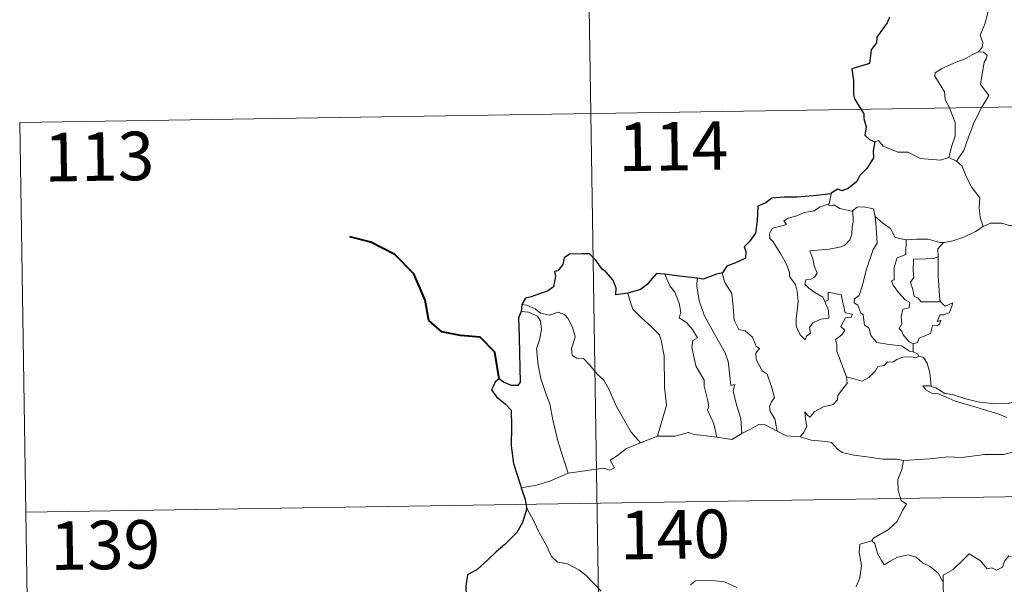
# Model space of a CAD drawing. Units: metres. Extents: x 607075 to 611576, y 4696474 to 4699513.
# Drawn here: x 607351 to 607504, y 4698580 to 4698667 of the extents above; entities that cross this region are included whole.
import ezdxf
from ezdxf.enums import TextEntityAlignment as Align

# ---------------------------------------------------------------- set-up
doc = ezdxf.new("R2010")
doc.units = ezdxf.units.M
doc.header["$MEASUREMENT"] = 0
doc.layers.add('Level 63', color=7, linetype='Continuous', lineweight=0)
doc.styles.add('Arial', font='ARIAL.TTF', dxfattribs={"height": 0.2})

msp = doc.modelspace()

# ---------------------------------------------------------------- linework, layer by layer
at = {"layer": 'Level 63', "linetype": 'Continuous', "lineweight": 0}
for points in [[(607437.7, 4698773.19), (607441.48, 4698532.29)], [(607498.67, 4698673.3), (607498.7, 4698672.67), (607499.81, 4698671.41), (607500.66, 4698669.89), (607500.97, 4698668.32), (607500.49, 4698666.55), (607499.75, 4698664.86), (607500.2, 4698663.75), (607500.07, 4698662.94), (607499.49, 4698662.27)], [(607499.49, 4698662.27), (607498.53, 4698661.83), (607497.45, 4698661.19), (607496.07, 4698660.69), (607493.83, 4698659.71), (607492.84, 4698659.03), (607492.76, 4698658.54), (607493.42, 4698657.42), (607494.25, 4698656.08), (607494.38, 4698654.99), (607495.07, 4698653.45), (607495.91, 4698651.35), (607495.89, 4698649.23), (607495.41, 4698647.74), (607494.94, 4698645.96)], [(607499.49, 4698662.27), (607500.27, 4698662.23), (607500.88, 4698661.78), (607500.7, 4698661.21), (607500.37, 4698660.69), (607499.83, 4698657.22), (607501.12, 4698655.53), (607500.05, 4698653.74), (607498.85, 4698651.43), (607497.99, 4698649.11), (607497.26, 4698647.02), (607496.14, 4698645.4)], [(607351.31, 4698651.35), (607880.94, 4698659.67)], [(607351.31, 4698651.35), (607353.21, 4698530.9)], [(607483.47, 4698648.36), (607484.07, 4698648.6), (607484.77, 4698647.69), (607487.05, 4698646.76), (607488.62, 4698646.76), (607490.49, 4698645.81), (607493.66, 4698645.54), (607494.94, 4698645.96)], [(607494.94, 4698645.96), (607496.14, 4698645.4)], [(607496.14, 4698645.4), (607496.98, 4698644.62), (607497.61, 4698643.01), (607498.51, 4698641.31), (607499.71, 4698639.72), (607499.61, 4698638.24), (607499.76, 4698636.67), (607500.25, 4698635.28)], [(607476.72, 4698640.35), (607476.43, 4698638.8)], [(607475.77, 4698623.67), (607476.34, 4698622.31), (607476.4, 4698621.11), (607475.15, 4698620.96), (607473.93, 4698620.41), (607473.38, 4698619.65), (607473.54, 4698618.81), (607472.91, 4698618.34), (607472.72, 4698617.77), (607471.94, 4698618.55), (607471.35, 4698619.9), (607471.33, 4698621.06), (607471.53, 4698622.66), (607471.65, 4698623.73), (607471.47, 4698625.27), (607471.22, 4698626.33), (607470.31, 4698627.57), (607470.32, 4698628.15), (607469.83, 4698629.44), (607468.97, 4698631), (607467.77, 4698632.89), (607467.25, 4698633.43), (607467.23, 4698634.21), (607467.65, 4698635), (607468.97, 4698635.32), (607469.86, 4698635.58), (607469.43, 4698636.14), (607470.08, 4698636.59), (607471.46, 4698636.92), (607472.57, 4698637.43), (607474.1, 4698637.71), (607474.92, 4698638.28), (607476.43, 4698638.8)], [(607476.43, 4698638.8), (607476.39, 4698638.56), (607476.83, 4698638.46), (607477.18, 4698638.62), (607478.06, 4698638.05), (607479.96, 4698637.67), (607480.07, 4698637.76)], [(607480.07, 4698637.76), (607480.13, 4698635.93), (607479.98, 4698635.19), (607479.92, 4698634.09), (607479.62, 4698633.21), (607478.86, 4698632.4), (607478.29, 4698632.12), (607476.44, 4698631.79), (607473.47, 4698631.51), (607473.9, 4698630.29), (607474.1, 4698629.19), (607474.59, 4698628.06), (607474.17, 4698627.43), (607473.6, 4698627.12), (607472.81, 4698627.03), (607472.66, 4698626.35), (607473.31, 4698625.75), (607474.22, 4698625.1), (607475.45, 4698624.36), (607475.77, 4698623.67)], [(607480.07, 4698637.76), (607480.74, 4698638.25), (607481.81, 4698638.34), (607483.3, 4698637.99), (607483.55, 4698636.84)], [(607483.55, 4698636.84), (607483.69, 4698635.12), (607483.87, 4698632.71), (607483.21, 4698631.74), (607482.19, 4698628.7), (607481.51, 4698626.07), (607481.08, 4698624.61), (607480.37, 4698624.09), (607480.31, 4698623.49), (607480.86, 4698623.14), (607481.34, 4698621.89), (607481.71, 4698621.63), (607481.89, 4698620.04), (607482.61, 4698619.57), (607482.87, 4698618.42), (607483.79, 4698617.33), (607485.7, 4698617.03), (607487.59, 4698616.83), (607488.84, 4698616.02), (607489.42, 4698615.89)], [(607483.55, 4698636.84), (607484.73, 4698635.8), (607485.89, 4698634.99), (607486.62, 4698633.6), (607488.26, 4698633.23), (607488.32, 4698633.23)], [(607500.25, 4698635.28), (607501.35, 4698635.79), (607503.1, 4698635.81), (607504.31, 4698635.42), (607505.78, 4698635.44), (607507.31, 4698635.49), (607509.18, 4698635.12), (607510.8, 4698634.75), (607511.33, 4698634.32), (607512.27, 4698634.15), (607513.82, 4698633.23), (607515.29, 4698632.33), (607517.26, 4698631.54), (607516.3, 4698630.17), (607517.15, 4698629.52), (607518.05, 4698629), (607517.41, 4698626.55)], [(607494.1, 4698632.81), (607494.2, 4698632.8), (607495.56, 4698633.06), (607497.23, 4698633.64), (607499.04, 4698634.5), (607500.25, 4698635.28)], [(607488.32, 4698633.23), (607488.29, 4698630.97), (607486.93, 4698630.43), (607486.49, 4698629.01), (607486.5, 4698627.02), (607486.07, 4698626.91), (607486.33, 4698626.22), (607487.14, 4698625.09), (607488.17, 4698623.97), (607488.89, 4698623.52), (607488.8, 4698622.69), (607487.8, 4698622.48), (607487.55, 4698621.38), (607487.66, 4698620.24), (607487.24, 4698619.5), (607487.68, 4698619.07), (607487.85, 4698618.53), (607488.8, 4698617.43), (607489.41, 4698617.15)], [(607488.32, 4698633.23), (607490, 4698633.34), (607491.73, 4698633.31), (607493.55, 4698632.79), (607494.1, 4698632.81)], [(607494.1, 4698632.81), (607493.22, 4698631.85), (607493.26, 4698630.6)], [(607493.26, 4698630.6), (607492.56, 4698630.36), (607491.42, 4698630.31), (607489.49, 4698630.22), (607489.43, 4698628.43), (607489.51, 4698627.39), (607488.99, 4698626.67), (607489.38, 4698625.55), (607489.55, 4698624.48), (607490.15, 4698624.26), (607490.65, 4698623.65), (607491.51, 4698623.65), (607493.71, 4698623.66)], [(607493.26, 4698630.6), (607493.26, 4698630.49), (607493.28, 4698627.66), (607493.53, 4698623.91), (607493.71, 4698623.66)], [(607459.93, 4698628.11), (607459.89, 4698628.05), (607460.3, 4698626.65), (607461.39, 4698624.95), (607461.6, 4698622.87), (607461.73, 4698620.83), (607462.47, 4698619.37), (607463.47, 4698619.14), (607464.59, 4698618.17), (607465.13, 4698616.76), (607465.65, 4698616.43), (607465.12, 4698615.7), (607465.13, 4698614.7), (607466.09, 4698612.97), (607466.84, 4698612.47), (607467.52, 4698610.48), (607467.99, 4698608.84), (607467.51, 4698608.19), (607467.19, 4698607.44), (607467.33, 4698606.68), (607468.02, 4698605.54), (607468.39, 4698603.67)], [(607451.05, 4698627.91), (607451.83, 4698626.09), (607452.59, 4698625.12), (607453.26, 4698623.43), (607453.48, 4698621.97), (607453.24, 4698621.19), (607454.36, 4698620.43), (607455.33, 4698619.37), (607456.06, 4698618.09), (607455.36, 4698617.67), (607455.23, 4698616.6), (607455.83, 4698613.73), (607457.09, 4698611.54), (607457.1, 4698610.6), (607457.62, 4698608.52), (607457.85, 4698607.45), (607457.63, 4698606.95), (607458.6, 4698604.8), (607459.07, 4698602.72)], [(607456.01, 4698627.28), (607455.99, 4698626.09), (607456.32, 4698623.77), (607457.13, 4698621.59), (607458.62, 4698618.83), (607460.34, 4698615.74), (607460.83, 4698614.44), (607461.1, 4698612.16), (607461.25, 4698610.72), (607461.87, 4698610.85), (607461.59, 4698609.9), (607462.09, 4698607.7), (607462.76, 4698605.62), (607462.94, 4698603.29)], [(607445.33, 4698624.96), (607445.68, 4698623.69), (607446.08, 4698622.53), (607447.44, 4698621.14), (607448.89, 4698619.89), (607450.19, 4698618.56), (607450.47, 4698617.67), (607450.93, 4698615.27), (607450.97, 4698610.45), (607451.3, 4698607.64), (607449.9, 4698602.85)], [(607479.12, 4698612.02), (607477.63, 4698616), (607477.64, 4698617.05), (607477.43, 4698617.8), (607478.39, 4698618.53), (607478.88, 4698619.26), (607478.25, 4698619.84), (607478.95, 4698621.17), (607479.87, 4698621.26), (607479.99, 4698621.71), (607478.93, 4698621.94), (607478.3, 4698624.73), (607476.29, 4698625.12), (607476.29, 4698623.91), (607475.77, 4698623.67)], [(607493.71, 4698623.66), (607493.99, 4698623.27), (607494.38, 4698622.98), (607495.57, 4698623.46), (607495.34, 4698622.82), (607495.05, 4698621.97), (607494.14, 4698621.64), (607493.54, 4698621.63), (607493.11, 4698620.56), (607493.67, 4698620.79), (607493.49, 4698620.2), (607493.09, 4698619.91), (607492.43, 4698619.96), (607492.1, 4698618.72), (607490.35, 4698618.03), (607490.09, 4698617.33), (607489.41, 4698617.15)], [(607428.8, 4698622.12), (607429.97, 4698622.05), (607431.33, 4698621.42), (607431.82, 4698620.71), (607431.96, 4698619.38), (607431.68, 4698617.77), (607431.22, 4698616.39), (607431.45, 4698613.83), (607431.85, 4698611.77), (607432.62, 4698609.48), (607433.23, 4698607.87), (607433.7, 4698605.41), (607434.5, 4698602.17), (607435.39, 4698599.37), (607436.09, 4698597.16)], [(607428.95, 4698623.21), (607429.69, 4698623.1), (607431, 4698622.54), (607431.83, 4698621.89), (607433.21, 4698621.58), (607434.52, 4698622.05), (607435.53, 4698621.7), (607436.06, 4698621.11), (607436.77, 4698619.73), (607437.19, 4698618.25), (607436.93, 4698617.36), (607436.63, 4698616.43), (607436.73, 4698615.39), (607437.39, 4698614.91), (607438.46, 4698614.89), (607439.46, 4698613.84), (607440.59, 4698612.46), (607441.62, 4698611.52), (607442.44, 4698610.06), (607443.54, 4698607.47), (607444.64, 4698605.53), (607445.83, 4698603.51), (607447.26, 4698601.86)], [(607489.41, 4698617.15), (607489.42, 4698615.89)], [(607489.42, 4698615.89), (607490.1, 4698615.61), (607490.28, 4698615.26), (607490.34, 4698615.24)], [(607490.34, 4698615.24), (607489.95, 4698615.02), (607488.92, 4698615.15), (607487.84, 4698615.08), (607486.91, 4698614.75), (607486.29, 4698614.33), (607485.45, 4698614.34), (607484.91, 4698613.82), (607483.94, 4698613.62), (607483.52, 4698612.94), (607482.55, 4698611.93), (607481.54, 4698611.38), (607480.47, 4698611.66), (607479.12, 4698612.02)], [(607490.34, 4698615.24), (607491.04, 4698615.03), (607491.56, 4698614.15), (607492.01, 4698612.64), (607492.21, 4698610.57)], [(607471.95, 4698602.77), (607472.58, 4698603.53), (607472.99, 4698604.4), (607472.8, 4698605.52), (607472.65, 4698606.62), (607473.21, 4698606), (607473.49, 4698605.83), (607474.1, 4698606.61), (607475.57, 4698607.41), (607477.06, 4698607.79), (607477.7, 4698608.47), (607477.76, 4698609.15), (607478.63, 4698610.35), (607479.24, 4698610.99), (607479.12, 4698612.02)], [(607492.21, 4698610.57), (607492.01, 4698610.63), (607490.91, 4698610.66), (607491.39, 4698610.04), (607492.29, 4698609.54), (607493.34, 4698609.41), (607494.52, 4698608.88), (607495.93, 4698608.28), (607497.9, 4698607.74), (607500.27, 4698607.01), (607502.64, 4698606.25), (607503.91, 4698605.76)], [(607505.32, 4698608.22), (607504.26, 4698607.97), (607502.21, 4698607.85), (607499.65, 4698608.11), (607497.49, 4698608.67), (607495.48, 4698609.32), (607494.33, 4698609.49), (607492.91, 4698610.34), (607492.21, 4698610.57)], [(607462.94, 4698603.29), (607464.15, 4698603.92), (607465.57, 4698604.68), (607466.56, 4698604.63), (607468.39, 4698603.67)], [(607468.39, 4698603.67), (607469.81, 4698602.91), (607471.95, 4698602.77)], [(607447.26, 4698601.86), (607449.9, 4698602.85)], [(607449.9, 4698602.85), (607452.62, 4698602.87), (607454.67, 4698603.44), (607455.57, 4698603.13), (607457, 4698602.99), (607459.07, 4698602.72)], [(607459.07, 4698602.72), (607461.38, 4698602.38), (607462.94, 4698603.29)], [(607471.95, 4698602.77), (607473.67, 4698602.25), (607475.92, 4698602.05), (607476.78, 4698601.88), (607477.72, 4698600.85), (607478.44, 4698600.37), (607480.22, 4698599.95), (607482.65, 4698599.63), (607484.71, 4698599.32), (607486.84, 4698599.32), (607487.93, 4698599.11)], [(607436.09, 4698597.16), (607437.92, 4698597.42), (607439.68, 4698597.65), (607441.58, 4698597.93), (607442.53, 4698597.61), (607443.24, 4698597.97), (607442.56, 4698599.18), (607443.7, 4698599.91), (607445.12, 4698600.99), (607447.26, 4698601.86)], [(607352.26, 4698591.13), (607881.88, 4698599.44)], [(607487.93, 4698599.11), (607487.67, 4698597.73), (607487.03, 4698596.2), (607487.12, 4698594.46), (607487.57, 4698592.91), (607488.4, 4698592.35), (607487.76, 4698591.37), (607486.95, 4698589.68), (607485.61, 4698588.45), (607483.27, 4698587.13), (607483.02, 4698586.72)], [(607504.76, 4698600.38), (607503.42, 4698600.03), (607500.5, 4698600.04), (607496.93, 4698599.56), (607494.78, 4698599.7), (607491.97, 4698599.38), (607487.93, 4698599.11)], [(607428.85, 4698594.9), (607431.21, 4698595.3), (607433.26, 4698595.94), (607436.09, 4698597.16)], [(607429.67, 4698591.83), (607430.84, 4698589.61), (607431.65, 4698587.87), (607432.74, 4698585.97), (607433.51, 4698584.27), (607434.44, 4698583.4), (607435.86, 4698583.17), (607437.76, 4698582.23), (607438.88, 4698581.33), (607441.17, 4698578.93)], [(607483.02, 4698586.72), (607481.15, 4698586.16), (607481.07, 4698584.91), (607481.43, 4698582.9), (607481.18, 4698580.96), (607480.6, 4698579.62)], [(607483.02, 4698586.72), (607483.47, 4698586.29), (607483.9, 4698584.74), (607484.5, 4698583.63), (607484.95, 4698582.97), (607485.86, 4698583.53), (607487.02, 4698584.19), (607488.64, 4698584.53), (607489.9, 4698584.16), (607490.88, 4698583.27), (607492.02, 4698582.71), (607493.27, 4698581.72), (607494.03, 4698580.33)], [(607508.06, 4698583.15), (607507.97, 4698582.39), (607507.71, 4698582.73), (607506.27, 4698581.79), (607505.84, 4698581.9), (607504.99, 4698584.07), (607504.22, 4698584.36), (607503.51, 4698583.55), (607503.23, 4698582.65), (607502.31, 4698582.15), (607501.59, 4698582.53), (607500.87, 4698582.37), (607499.78, 4698583.64), (607498.07, 4698584.7), (607497.33, 4698583.95), (607495.59, 4698582.28), (607494.07, 4698581.38), (607494.03, 4698580.33)], [(607454.99, 4698579.89), (607455.79, 4698580.52), (607458.26, 4698580.58), (607460.28, 4698580.38), (607462.18, 4698579.5)], [(607494.03, 4698580.33), (607494.03, 4698579.04), (607494.43, 4698577.59), (607494.59, 4698576.3), (607495.12, 4698575.07), (607495.22, 4698573.33), (607495.34, 4698571.19), (607496.74, 4698570.16)]]:
    msp.add_lwpolyline(points, dxfattribs=at)
at = {"layer": 'Level 63', "linetype": 'Continuous', "lineweight": 30}
for points in [[(607485.77, 4698667.62), (607485.38, 4698666.78), (607484.3, 4698665.25), (607483.8, 4698664.54), (607483.76, 4698663.65), (607482.94, 4698662.59), (607482.65, 4698660.5), (607479.95, 4698659.65), (607480.18, 4698657.85), (607480.2, 4698655.68), (607480.35, 4698655), (607481.78, 4698652.71), (607481.81, 4698651.97), (607482.14, 4698650.67), (607481.95, 4698649.42), (607482.65, 4698648.73), (607483.47, 4698648.36)], [(607483.47, 4698648.36), (607483.24, 4698646.98), (607483.31, 4698645.92), (607482.26, 4698644.24), (607481.16, 4698643.17), (607480.72, 4698642.23), (607479.37, 4698641.15), (607478.38, 4698640.81), (607477.77, 4698641.04), (607476.74, 4698640.44), (607476.72, 4698640.35)], [(607476.72, 4698640.35), (607474.02, 4698640.04), (607471.43, 4698639.81), (607469.46, 4698639.84), (607467.58, 4698639.65), (607466.63, 4698638.92), (607465.42, 4698638.44), (607465.29, 4698636.2), (607465.06, 4698634.24), (607464.1, 4698632.95), (607463.29, 4698632.16), (607463.53, 4698631.42), (607463.48, 4698630.38), (607462.22, 4698629.76), (607460.61, 4698629.13), (607459.93, 4698628.11)], [(607445.33, 4698624.96), (607443.45, 4698624.7), (607443.49, 4698625.76), (607443.05, 4698627), (607441.92, 4698628.29), (607441.32, 4698628.69), (607440.33, 4698630.13), (607439.41, 4698631.05), (607438.24, 4698631.05), (607436.32, 4698631.01), (607435.49, 4698630.46), (607435.24, 4698629.42), (607434.47, 4698628.45), (607433.99, 4698628.34), (607434.13, 4698627.58), (607433.81, 4698625.97), (607432.91, 4698625.3), (607431.5, 4698624.84), (607430.38, 4698624.41), (607429.48, 4698624.22), (607428.95, 4698623.21)], [(607451.05, 4698627.91), (607450.34, 4698627.99), (607449.76, 4698628), (607449.01, 4698627.21), (607448.32, 4698626.31), (607447.25, 4698625.53), (607445.33, 4698624.96)], [(607459.93, 4698628.11), (607459.03, 4698627.9), (607456.94, 4698627.16), (607456.01, 4698627.28)], [(607456.01, 4698627.28), (607453.23, 4698627.63), (607451.05, 4698627.91)], [(607428.8, 4698622.12), (607428.42, 4698621.15), (607428.49, 4698618.2), (607428.62, 4698613.37), (607428.65, 4698611.21), (607428.31, 4698610.71), (607427.35, 4698610.69), (607426.07, 4698611.22), (607425.4, 4698611.75), (607424.8, 4698611.26), (607424.6, 4698610.75), (607424.24, 4698610.01), (607424.99, 4698608.96), (607426.4, 4698607.82), (607427.27, 4698606.89), (607427.35, 4698604.35), (607427.26, 4698601.39), (607427.64, 4698598.65), (607428.73, 4698595.3), (607428.85, 4698594.9)], [(607428.95, 4698623.21), (607428.8, 4698622.12)], [(607428.85, 4698594.9), (607429.43, 4698593.07), (607429.67, 4698591.83)], [(607429.67, 4698591.83), (607429.69, 4698591.7), (607429.02, 4698589.52), (607428.13, 4698587.99), (607426.29, 4698586.12), (607424.94, 4698584.98), (607423.62, 4698583.69), (607422, 4698582.25), (607420.53, 4698581.46), (607420.25, 4698579.68), (607420.39, 4698576.96), (607420.55, 4698575.05), (607419.45, 4698574), (607418.68, 4698573.11)]]:
    msp.add_lwpolyline(points, dxfattribs=at)
at = {"layer": 'Level 63', "linetype": 'Continuous', "lineweight": 40}
msp.add_lwpolyline([(607425.4, 4698611.75), (607424.73, 4698615.88), (607422.48, 4698618.16), (607419.43, 4698618.41), (607416.58, 4698618.99), (607414.55, 4698620.74), (607413.96, 4698623.88), (607412.21, 4698627.95), (607409.31, 4698630.95), (607405.59, 4698632.88), (607402.32, 4698633.66)], dxfattribs=at)

# ---------------------------------------------------------------- texts
at = {"layer": 'Level 63', "linetype": 'Continuous', "lineweight": 13, "style": 'Arial'}
for s, p in [('114', (607452.33, 4698647.7)), ('113', (607363.59, 4698646.1)), ('140', (607452.61, 4698587.69)), ('139', (607364.53, 4698586.06))]:
    msp.add_text(s, height=7.5, rotation=0.9003, dxfattribs=at).set_placement(p, align=Align.MIDDLE_CENTER)

doc.saveas('drawing.dxf')
